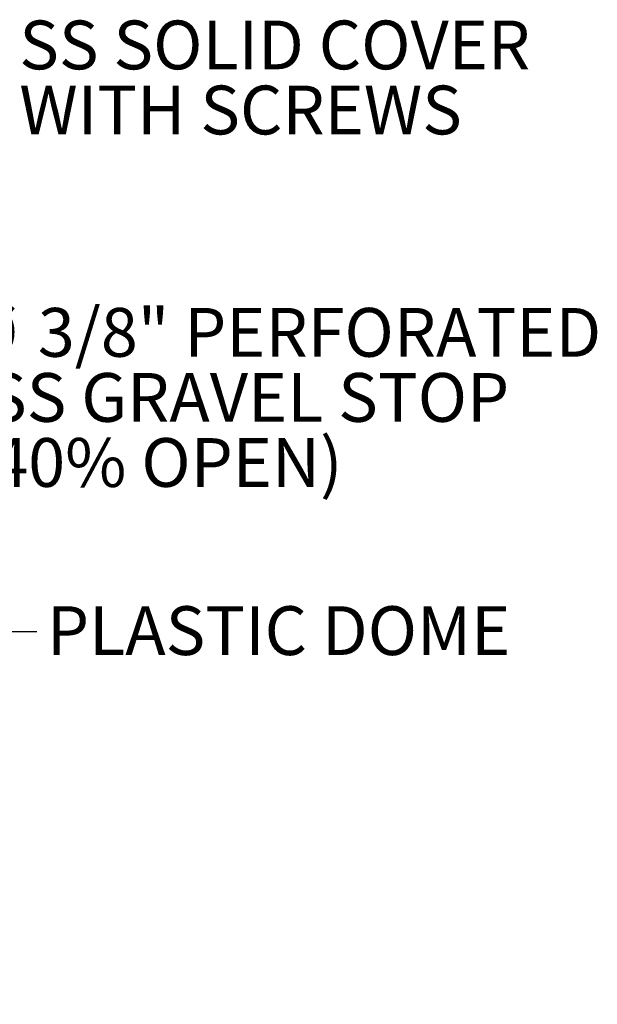
# Model space of a CAD drawing. Units: inches. Extents: x 0.1 to 8.4, y 0.1 to 10.9.
# Drawn here: x 5.2 to 6.5, y 7.3 to 9.4 of the extents above; entities that cross this region are included whole.
import ezdxf

# ---------------------------------------------------------------- set-up
doc = ezdxf.new("R2010")
doc.units = ezdxf.units.IN
doc.header["$MEASUREMENT"] = 0
doc.layers.add('WALL', color=7, linetype='Continuous', lineweight=50)
doc.styles.add('SLDTEXTSTYLE0', font='TXT', dxfattribs={"width": 0.605})
doc.dimstyles.new('SLDDIMSTYLE3', dxfattribs={"dimtxt": 0.18, "dimasz": 0.14, "dimexe": 0, "dimexo": 0.0625, "dimgap": 0, "dimtad": 0, "dimtih": 1, "dimtoh": 1, "dimdec": 0, "dimrnd": 1e-09, "dimzin": 0, "dimdsep": 46, "dimlunit": 5, "dimtxsty": 'Standard', "dimsah": 1, "dimcen": 0.09, "dimadec": 0, "dimazin": 0, "dimtfac": 0.14, "dimtdec": 0, "dimtofl": 0, "dimtmove": 0, "dimatfit": 3, "dimfxl": 0, "dimfrac": 2, "dimtolj": 1, "dimtzin": 0, "dimarcsym": 0})

# ---------------------------------------------------------------- blocks, each defined once
blk = doc.blocks.new('SW_NOTE_5')
at = {"layer": 'WALL', "color": 0, "char_height": 0.104167, "attachment_point": 1, "style": 'SLDTEXTSTYLE0'}
for s, insert in [('SS SOLID COVER', (0.0217, 0.0524)), ('WITH SCREWS', (0.0217, -0.0865))]:
    blk.add_mtext(s, dxfattribs=dict(at, insert=insert))
blk = doc.blocks.new('SW_NOTE_6')
at = {"layer": 'WALL', "color": 0, "attachment_point": 1, "style": 'SLDTEXTSTYLE0'}
for s, insert, char_height in [('%%c', (0.0219, 0.0524), 0.10417), ('3/8" PERFORATED', (0.1694, 0.0524), 0.104167), ('SS GRAVEL STOP', (0.0609, -0.0865), 0.104167), ('(40% OPEN)', (0.0219, -0.2254), 0.10417)]:
    blk.add_mtext(s, dxfattribs=dict(at, insert=insert, char_height=char_height))

msp = doc.modelspace()

# ---------------------------------------------------------------- block references
at = {"layer": 'WALL'}
for name, p in [('SW_NOTE_5', (5.20102303, 9.34671196)), ('SW_NOTE_6', (5.09302531, 8.73308854))]:
    msp.add_blockref(name, p, dxfattribs=at)

# ---------------------------------------------------------------- texts
at = {"layer": 'WALL', "insert": (5.28186683, 8.14869476), "char_height": 0.1041666667, "attachment_point": 1, "style": 'SLDTEXTSTYLE0'}
msp.add_mtext('PLASTIC DOME', dxfattribs=at)

# ---------------------------------------------------------------- leaders
at = {"layer": 'WALL'}
msp.add_leader([(4.03636034, 7.29885187), (5.13493088, 8.09492018), (5.25993088, 8.09492018)], dimstyle='SLDDIMSTYLE3', dxfattribs=at)

doc.saveas('drawing.dxf')
